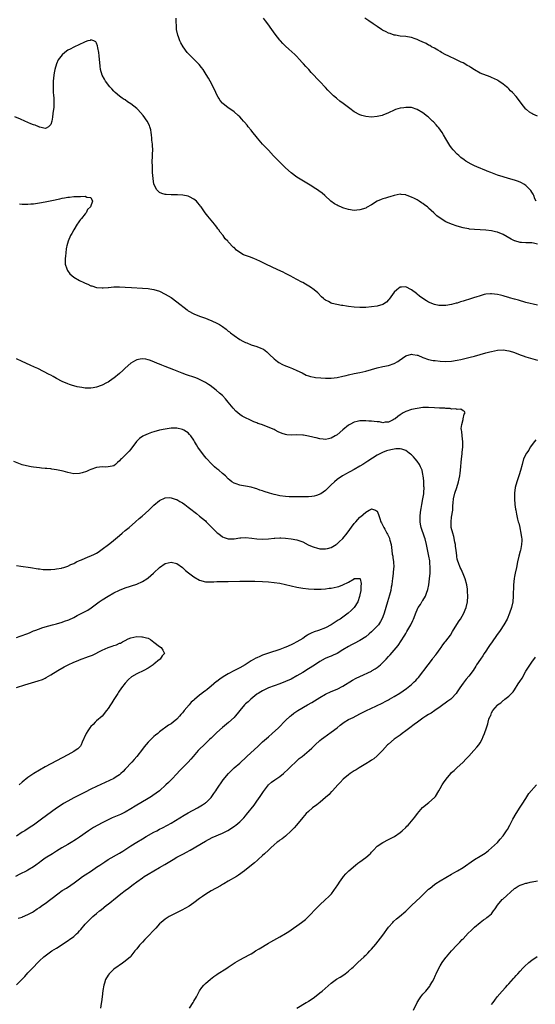
# Model space of a CAD drawing. Units: inches. Extents: x 2517000 to 2520000, y 1539000 to 1542000.
# Drawn here: x 2517424 to 2517604, y 1540344 to 1540688 of the extents above; entities that cross this region are included whole.
import ezdxf

# ---------------------------------------------------------------- set-up
doc = ezdxf.new("R2010")
doc.units = ezdxf.units.IN
doc.header["$MEASUREMENT"] = 0
doc.layers.add('LD25171539_10ft', color=41, linetype='Continuous')

msp = doc.modelspace()

# ---------------------------------------------------------------- linework, layer by layer
at = {"layer": 'LD25171539_10ft'}
for points, elevation in [([(2517605, 1540610.03), (2517603.63, 1540610.37), (2517603, 1540610.42), (2517601.55, 1540610.45), (2517601, 1540610.44), (2517599.47, 1540610.53), (2517599, 1540610.57), (2517597.11, 1540611.11), (2517597, 1540611.15), (2517595.78, 1540611.78), (2517593, 1540613.32), (2517591, 1540614.17), (2517590.35, 1540614.35), (2517589, 1540614.66), (2517587, 1540614.89), (2517583, 1540615.09), (2517581.28, 1540615.29), (2517581, 1540615.33), (2517579.61, 1540615.61), (2517579, 1540615.76), (2517577, 1540616.32), (2517574.98, 1540616.98), (2517573, 1540617.82), (2517571.03, 1540619.03), (2517569.87, 1540619.87), (2517568.76, 1540621), (2517567, 1540622.62), (2517566.78, 1540622.78), (2517566.54, 1540623), (2517565.63, 1540623.63), (2517565, 1540624.17), (2517564.47, 1540624.47), (2517563.73, 1540625), (2517563, 1540625.45), (2517562.06, 1540625.94), (2517561, 1540626.44), (2517559.49, 1540627), (2517559.12, 1540627.12), (2517559, 1540627.19), (2517557.36, 1540627.36), (2517557, 1540627.42), (2517555, 1540627.06), (2517553.44, 1540626.56), (2517553, 1540626.46), (2517551.89, 1540626.11), (2517551, 1540625.81), (2517550.38, 1540625.62), (2517549, 1540624.97), (2517547, 1540623.78), (2517545.23, 1540622.77), (2517545, 1540622.63), (2517543, 1540621.94), (2517541.87, 1540621.87), (2517541, 1540621.8), (2517539, 1540622.11), (2517537.38, 1540622.62), (2517537, 1540622.73), (2517536.3, 1540623), (2517535.37, 1540623.37), (2517535, 1540623.6), (2517534.06, 1540624.06), (2517532.86, 1540625), (2517530.75, 1540627), (2517529.81, 1540627.81), (2517528.69, 1540628.69), (2517528.2, 1540629), (2517527, 1540629.7), (2517526.22, 1540630.22), (2517525, 1540630.92), (2517521, 1540633.41), (2517519, 1540634.89), (2517517, 1540636.67), (2517516.84, 1540636.84), (2517515, 1540638.62), (2517512.84, 1540640.84), (2517511, 1540642.81), (2517509.95, 1540643.95), (2517509, 1540644.95), (2517507.19, 1540647), (2517506.23, 1540648.23), (2517505.58, 1540649), (2517505, 1540649.78), (2517503.99, 1540651), (2517503.59, 1540651.59), (2517502.67, 1540652.67), (2517502.34, 1540653), (2517501.73, 1540653.73), (2517501, 1540654.51), (2517500.44, 1540655), (2517499, 1540656.22), (2517498.54, 1540656.54), (2517497, 1540657.67), (2517495.15, 1540659.15), (2517495, 1540659.31), (2517494.22, 1540660.22), (2517493.7, 1540661), (2517493.41, 1540661.41), (2517493, 1540662.14), (2517492.63, 1540663), (2517491.72, 1540665), (2517490.65, 1540667), (2517490.06, 1540668.06), (2517489.3, 1540669.3), (2517488.19, 1540671), (2517487.7, 1540671.7), (2517486.79, 1540672.79), (2517486.6, 1540673), (2517485, 1540674.66), (2517483, 1540676.64), (2517482.67, 1540677), (2517481.19, 1540679), (2517480.4, 1540680.4), (2517480.12, 1540681), (2517479.56, 1540682.44), (2517479.33, 1540683), (2517478.92, 1540685), (2517478.75, 1540689)], 7200), ([(2517604.51, 1540625), (2517604.12, 1540625.88), (2517603.69, 1540627), (2517603.46, 1540627.46), (2517603, 1540628.2), (2517602.71, 1540628.71), (2517602.47, 1540629), (2517601, 1540630.49), (2517600.23, 1540631), (2517599.44, 1540631.44), (2517599, 1540631.64), (2517598.01, 1540632.01), (2517597, 1540632.36), (2517594.86, 1540633), (2517593, 1540633.5), (2517591, 1540634.12), (2517588.68, 1540635), (2517587.49, 1540635.49), (2517587, 1540635.72), (2517586.06, 1540636.06), (2517585, 1540636.55), (2517584.65, 1540636.65), (2517583.85, 1540637), (2517583, 1540637.42), (2517581.9, 1540637.9), (2517580.02, 1540639), (2517579.42, 1540639.42), (2517578.29, 1540640.29), (2517577.49, 1540641), (2517577, 1540641.48), (2517575.56, 1540643), (2517575, 1540643.7), (2517574.44, 1540644.45), (2517573.67, 1540645.67), (2517573, 1540646.82), (2517572.23, 1540648.23), (2517571.74, 1540649), (2517570.61, 1540650.61), (2517570.25, 1540651), (2517569.68, 1540651.68), (2517568.7, 1540652.7), (2517568.37, 1540653), (2517567, 1540654.35), (2517566.65, 1540654.65), (2517565, 1540655.94), (2517563, 1540657.08), (2517561, 1540657.7), (2517560.3, 1540657.7), (2517559, 1540657.8), (2517558.34, 1540657.66), (2517557, 1540657.47), (2517555.42, 1540657), (2517555, 1540656.85), (2517553, 1540655.95), (2517551, 1540655.08), (2517550.72, 1540655), (2517549, 1540654.57), (2517547, 1540654.4), (2517545, 1540654.62), (2517543.7, 1540655), (2517543, 1540655.24), (2517541, 1540656.3), (2517540.57, 1540656.57), (2517539.95, 1540657), (2517539, 1540657.71), (2517537.15, 1540659.15), (2517535.99, 1540659.99), (2517534.88, 1540660.88), (2517534.76, 1540661), (2517533.8, 1540661.8), (2517532.64, 1540663), (2517531.82, 1540663.82), (2517531, 1540664.79), (2517529, 1540666.89), (2517527.89, 1540667.89), (2517527, 1540668.97), (2517525.96, 1540669.96), (2517525.1, 1540671), (2517524.07, 1540672.07), (2517523.3, 1540673), (2517521.47, 1540675), (2517521.26, 1540675.26), (2517520.28, 1540676.28), (2517518.19, 1540678.19), (2517517, 1540679.22), (2517516.1, 1540680.1), (2517515.27, 1540681), (2517515, 1540681.3), (2517513.39, 1540683.39), (2517512.24, 1540685), (2517510.84, 1540687), (2517510.01, 1540688.01), (2517509.3, 1540689)], 7210), ([(2517605, 1540654.77), (2517603.41, 1540655.41), (2517603, 1540655.63), (2517602.18, 1540656.18), (2517601.14, 1540657), (2517601, 1540657.13), (2517599.28, 1540659.28), (2517598.05, 1540661), (2517597.55, 1540661.55), (2517596.31, 1540663), (2517595.63, 1540663.63), (2517595, 1540664.26), (2517594.61, 1540664.61), (2517594.22, 1540665), (2517593, 1540665.96), (2517591.56, 1540667), (2517591.21, 1540667.21), (2517591, 1540667.33), (2517589, 1540668.24), (2517588.44, 1540668.44), (2517585, 1540669.8), (2517583, 1540670.9), (2517581.72, 1540671.72), (2517581, 1540672.15), (2517580.49, 1540672.49), (2517579.65, 1540673), (2517579, 1540673.34), (2517578.35, 1540673.65), (2517577, 1540674.33), (2517575.59, 1540675), (2517575, 1540675.25), (2517573.81, 1540675.81), (2517573, 1540676.21), (2517571.51, 1540677), (2517571, 1540677.34), (2517570.2, 1540677.8), (2517569, 1540678.53), (2517568.05, 1540679), (2517567.39, 1540679.39), (2517567, 1540679.59), (2517566.08, 1540680.08), (2517564.7, 1540680.7), (2517563.97, 1540681), (2517563, 1540681.48), (2517562.28, 1540681.72), (2517561, 1540682.21), (2517559.56, 1540682.44), (2517559, 1540682.56), (2517557, 1540682.74), (2517555.45, 1540683), (2517555, 1540683.09), (2517553.57, 1540683.57), (2517553, 1540683.79), (2517552.17, 1540684.17), (2517550.84, 1540684.84), (2517550.57, 1540685), (2517549, 1540686.03), (2517547.57, 1540687), (2517546.08, 1540688.08), (2517544.73, 1540689)], 7220), ([(2517605, 1540588.68), (2517601, 1540589.61), (2517598.37, 1540590.37), (2517597, 1540590.82), (2517595.3, 1540591.3), (2517595, 1540591.41), (2517593.72, 1540591.72), (2517593, 1540591.96), (2517592.14, 1540592.14), (2517591, 1540592.43), (2517589, 1540592.66), (2517588.64, 1540592.64), (2517587, 1540592.49), (2517586.35, 1540592.35), (2517585, 1540591.96), (2517583.49, 1540591.49), (2517583, 1540591.31), (2517582.02, 1540591), (2517579, 1540590.05), (2517578.18, 1540589.82), (2517577, 1540589.42), (2517576.65, 1540589.35), (2517575, 1540588.87), (2517573, 1540588.55), (2517572.52, 1540588.52), (2517571, 1540588.52), (2517570.58, 1540588.58), (2517569, 1540588.9), (2517567, 1540589.76), (2517566.22, 1540590.22), (2517565, 1540590.99), (2517563.82, 1540591.82), (2517563, 1540592.51), (2517562.7, 1540592.7), (2517561, 1540594.06), (2517559, 1540595.1), (2517557.48, 1540595), (2517557, 1540594.96), (2517555.91, 1540594.09), (2517555, 1540593.21), (2517553.24, 1540590.76), (2517553, 1540590.51), (2517552.22, 1540589.78), (2517551, 1540588.95), (2517549, 1540588.35), (2517547, 1540588.06), (2517545, 1540587.91), (2517543, 1540587.88), (2517541, 1540588), (2517539, 1540588.24), (2517538.33, 1540588.33), (2517537, 1540588.55), (2517536.6, 1540588.6), (2517534.93, 1540588.93), (2517533.3, 1540589.3), (2517533, 1540589.42), (2517532.05, 1540589.95), (2517531, 1540590.4), (2517530.63, 1540590.63), (2517530.32, 1540591), (2517529.6, 1540591.6), (2517528.3, 1540593), (2517527, 1540594.06), (2517525.67, 1540595), (2517524, 1540596), (2517523, 1540596.56), (2517522.73, 1540596.73), (2517521, 1540597.66), (2517519.61, 1540598.39), (2517518.83, 1540598.83), (2517517.51, 1540599.51), (2517517, 1540599.74), (2517516.17, 1540600.17), (2517514.29, 1540601), (2517510.08, 1540603), (2517509.39, 1540603.39), (2517508.07, 1540604.07), (2517507, 1540604.58), (2517505.87, 1540605), (2517504.44, 1540605.56), (2517502.3, 1540606.3), (2517501.04, 1540607.04), (2517499.86, 1540607.86), (2517499, 1540608.79), (2517498.88, 1540608.88), (2517497, 1540610.82), (2517496.84, 1540611), (2517495.9, 1540611.9), (2517495.18, 1540613), (2517494.2, 1540614.2), (2517493.68, 1540615), (2517493.38, 1540615.38), (2517493, 1540615.92), (2517492.51, 1540616.51), (2517492.15, 1540617), (2517491, 1540618.39), (2517489.8, 1540619.8), (2517488.94, 1540620.94), (2517487.51, 1540623), (2517487.32, 1540623.32), (2517487, 1540623.73), (2517486.42, 1540624.42), (2517485.85, 1540625), (2517485, 1540625.77), (2517483.45, 1540626.55), (2517483, 1540626.8), (2517481.17, 1540627.17), (2517479.26, 1540627.26), (2517477, 1540627.26), (2517475.34, 1540627.34), (2517475, 1540627.38), (2517473.74, 1540627.74), (2517473, 1540628.08), (2517472.51, 1540628.51), (2517472.09, 1540629), (2517471.02, 1540631), (2517470.72, 1540633), (2517470.58, 1540635), (2517470.48, 1540637), (2517470.46, 1540639), (2517470.52, 1540640.52), (2517470.58, 1540641.42), (2517470.61, 1540643), (2517470.5, 1540644.5), (2517470.51, 1540645), (2517470.35, 1540646.35), (2517470.33, 1540647), (2517470.17, 1540648.17), (2517470.1, 1540649), (2517469.9, 1540649.9), (2517469.62, 1540651), (2517469.44, 1540651.44), (2517468.64, 1540653), (2517467.22, 1540655), (2517465.44, 1540657), (2517465, 1540657.42), (2517463, 1540659.06), (2517461.78, 1540659.78), (2517461, 1540660.38), (2517460.59, 1540660.59), (2517459.98, 1540661), (2517459, 1540661.68), (2517457.47, 1540663), (2517457.22, 1540663.22), (2517457, 1540663.45), (2517456.29, 1540664.29), (2517455.67, 1540665), (2517454.1, 1540667), (2517453.71, 1540667.71), (2517452.93, 1540669), (2517452.35, 1540671), (2517452.2, 1540672.2), (2517451.87, 1540675.87), (2517451.72, 1540677), (2517451.41, 1540678.59), (2517451.34, 1540679.34), (2517451, 1540680.24), (2517450.71, 1540680.71), (2517450.02, 1540681), (2517449, 1540681.35), (2517448.78, 1540681.22), (2517447.91, 1540681), (2517447, 1540680.73), (2517446.53, 1540680.53), (2517445, 1540679.78), (2517443, 1540678.84), (2517441.81, 1540678.19), (2517441, 1540677.76), (2517439.92, 1540677), (2517439, 1540676.21), (2517437.99, 1540675), (2517437.58, 1540674.42), (2517436.96, 1540673.04), (2517436.38, 1540671), (2517436.13, 1540669.87), (2517436.04, 1540669), (2517435.98, 1540667.98), (2517435.85, 1540667), (2517435.81, 1540666.19), (2517435.8, 1540665), (2517435.88, 1540663), (2517435.97, 1540662.03), (2517436.03, 1540661), (2517436, 1540660), (2517436.08, 1540659), (2517436.09, 1540657.91), (2517435.7, 1540655.7), (2517435.63, 1540654.37), (2517435.37, 1540653), (2517435, 1540651.77), (2517434.22, 1540651), (2517433.42, 1540650.58), (2517433, 1540650.41), (2517431.17, 1540650.83), (2517431, 1540650.88), (2517430.77, 1540651), (2517429.54, 1540651.54), (2517429, 1540651.66), (2517428.07, 1540652.07), (2517427, 1540652.49), (2517425.92, 1540653), (2517424.37, 1540653.63), (2517422.45, 1540654.45)], 7190), ([(2517424.06, 1540624.06), (2517425, 1540623.94), (2517425.93, 1540623.93), (2517427, 1540623.95), (2517428.05, 1540624.05), (2517429, 1540624.14), (2517431, 1540624.41), (2517433, 1540624.76), (2517436.49, 1540625.51), (2517437, 1540625.64), (2517438.14, 1540625.86), (2517439, 1540626.1), (2517439.81, 1540626.19), (2517441, 1540626.47), (2517441.54, 1540626.46), (2517443, 1540626.66), (2517443.38, 1540626.62), (2517445, 1540626.71), (2517445.35, 1540626.65), (2517447, 1540626.73), (2517447.55, 1540626.45), (2517449, 1540626.34), (2517449.61, 1540625), (2517448.84, 1540623), (2517447.86, 1540622.14), (2517447.31, 1540621), (2517447, 1540620.63), (2517445.68, 1540619), (2517445.36, 1540618.64), (2517445, 1540618.1), (2517444.5, 1540617.5), (2517444.26, 1540617), (2517443.03, 1540615), (2517442.29, 1540613.71), (2517441.9, 1540613), (2517441.03, 1540611), (2517440.63, 1540609.37), (2517440.52, 1540609), (2517440.4, 1540608.4), (2517440.21, 1540607), (2517440.15, 1540605.85), (2517439.99, 1540605), (2517439.97, 1540603.97), (2517440.06, 1540603), (2517440.65, 1540601.35), (2517440.75, 1540601), (2517440.83, 1540600.83), (2517441.68, 1540599.68), (2517442.33, 1540599), (2517443, 1540598.44), (2517445, 1540597.25), (2517446.55, 1540596.55), (2517447, 1540596.31), (2517447.98, 1540595.98), (2517449, 1540595.49), (2517449.39, 1540595.39), (2517451, 1540594.88), (2517453, 1540594.68), (2517453.28, 1540594.72), (2517455, 1540594.81), (2517455.15, 1540594.85), (2517457, 1540595.03), (2517459, 1540595.11), (2517461.01, 1540594.99), (2517463.17, 1540594.83), (2517467, 1540594.65), (2517469, 1540594.47), (2517469.63, 1540594.37), (2517471, 1540594.12), (2517473, 1540593.52), (2517475, 1540592.57), (2517477, 1540591.31), (2517479, 1540589.89), (2517482.64, 1540587), (2517483, 1540586.74), (2517485, 1540585.61), (2517487, 1540584.8), (2517488.35, 1540584.35), (2517489, 1540584.09), (2517489.81, 1540583.81), (2517491.22, 1540583.22), (2517493, 1540582.39), (2517493.9, 1540581.9), (2517495, 1540581.17), (2517496.24, 1540580.24), (2517497, 1540579.65), (2517497.37, 1540579.37), (2517497.81, 1540579), (2517499, 1540578.1), (2517501, 1540576.73), (2517502.13, 1540576.13), (2517503, 1540575.62), (2517503.46, 1540575.46), (2517505, 1540574.84), (2517507, 1540574.22), (2517508.36, 1540573.64), (2517509, 1540573.41), (2517509.27, 1540573.27), (2517510.42, 1540572.42), (2517511.45, 1540571.45), (2517513, 1540569.91), (2517514.14, 1540569), (2517514.64, 1540568.64), (2517515.9, 1540567.9), (2517517, 1540567.48), (2517517.32, 1540567.32), (2517518.24, 1540567), (2517519.45, 1540566.55), (2517521, 1540565.87), (2517522.8, 1540565), (2517524.26, 1540564.26), (2517525, 1540563.98), (2517525.74, 1540563.74), (2517527, 1540563.48), (2517527.42, 1540563.42), (2517529.29, 1540563.29), (2517531, 1540563.22), (2517533, 1540563.17), (2517535, 1540563.38), (2517537, 1540563.88), (2517538.15, 1540564.15), (2517539, 1540564.39), (2517541, 1540564.78), (2517543, 1540565.15), (2517545, 1540565.59), (2517547, 1540566.16), (2517549, 1540566.77), (2517551, 1540567.25), (2517553, 1540567.65), (2517555, 1540568.31), (2517556.19, 1540569), (2517556.69, 1540569.31), (2517559, 1540570.92), (2517561, 1540571.58), (2517561.46, 1540571.46), (2517563, 1540571.26), (2517563.17, 1540571.17), (2517565, 1540570.43), (2517567, 1540569.72), (2517568.61, 1540569.39), (2517569, 1540569.32), (2517569.31, 1540569.31), (2517571, 1540569.13), (2517573, 1540569.04), (2517575, 1540569.14), (2517577, 1540569.48), (2517578.26, 1540569.74), (2517581, 1540570.35), (2517581.5, 1540570.5), (2517583, 1540570.85), (2517587, 1540571.99), (2517588.37, 1540572.37), (2517589, 1540572.53), (2517591, 1540572.97), (2517593, 1540573.1), (2517595, 1540572.77), (2517596.33, 1540572.33), (2517597, 1540572.12), (2517599, 1540571.36), (2517600.05, 1540571), (2517601, 1540570.64), (2517605, 1540569.47)], 7180), ([(2517423, 1540351.14), (2517425, 1540353.2), (2517425.91, 1540354.09), (2517427, 1540355.31), (2517428.81, 1540357.19), (2517430.46, 1540359), (2517431, 1540359.51), (2517432.55, 1540361), (2517433.96, 1540362.04), (2517435.35, 1540363), (2517437, 1540364.01), (2517440.03, 1540365.97), (2517441.23, 1540366.77), (2517441.55, 1540367), (2517443, 1540368.1), (2517444.02, 1540369), (2517444.51, 1540369.49), (2517445, 1540370.07), (2517445.45, 1540370.55), (2517447, 1540372.42), (2517447.55, 1540373), (2517449, 1540374.37), (2517449.7, 1540375), (2517451, 1540376.06), (2517452.05, 1540377), (2517452.59, 1540377.41), (2517454.51, 1540379), (2517455, 1540379.37), (2517458.13, 1540381.86), (2517459.5, 1540383), (2517461, 1540384.14), (2517462.09, 1540385), (2517463.78, 1540386.22), (2517465, 1540387.15), (2517467, 1540388.58), (2517467.64, 1540389), (2517469, 1540389.85), (2517473, 1540392.11), (2517474.81, 1540393.19), (2517477.72, 1540395), (2517479, 1540395.73), (2517481.32, 1540397), (2517482.43, 1540397.57), (2517483.74, 1540398.26), (2517489, 1540401.41), (2517491.36, 1540402.64), (2517495, 1540404.22), (2517496.86, 1540405.14), (2517498.12, 1540405.88), (2517499.31, 1540406.69), (2517499.69, 1540407), (2517501, 1540408.11), (2517501.93, 1540409), (2517502.44, 1540409.56), (2517503, 1540410.24), (2517503.36, 1540410.64), (2517506, 1540414), (2517507, 1540415.38), (2517508.13, 1540417), (2517509.27, 1540418.73), (2517511, 1540421), (2517512.05, 1540421.95), (2517513.22, 1540422.78), (2517515, 1540423.97), (2517516.32, 1540425), (2517516.69, 1540425.31), (2517517.7, 1540426.3), (2517519, 1540427.61), (2517520.43, 1540429), (2517521.8, 1540430.2), (2517522.76, 1540431), (2517525.24, 1540433), (2517526.17, 1540433.83), (2517527.37, 1540435), (2517529, 1540436.54), (2517529.54, 1540437), (2517530.37, 1540437.63), (2517533, 1540439.47), (2517534.99, 1540441.01), (2517536.1, 1540441.9), (2517537, 1540442.65), (2517537.52, 1540443), (2517539, 1540443.86), (2517540.64, 1540444.64), (2517543, 1540445.81), (2517545.08, 1540446.92), (2517547, 1540447.86), (2517548.6, 1540448.6), (2517551, 1540449.76), (2517551.79, 1540450.21), (2517553, 1540450.81), (2517553.34, 1540451), (2517555, 1540451.95), (2517556.9, 1540453.1), (2517559.25, 1540454.75), (2517561, 1540456.14), (2517561.96, 1540457), (2517562.49, 1540457.51), (2517563, 1540458.04), (2517563.44, 1540458.56), (2517565, 1540460.53), (2517565.33, 1540461), (2517566.8, 1540463), (2517568.32, 1540465), (2517568.6, 1540465.4), (2517569.46, 1540466.54), (2517569.84, 1540467), (2517571, 1540468.61), (2517571.32, 1540469), (2517572.01, 1540469.99), (2517572.8, 1540471), (2517573, 1540471.29), (2517574.59, 1540473.41), (2517575.37, 1540474.63), (2517576.89, 1540477.11), (2517577.66, 1540478.34), (2517578.09, 1540479), (2517579.27, 1540481), (2517579.77, 1540482.23), (2517580.1, 1540483), (2517580.54, 1540485), (2517580.68, 1540487), (2517580.59, 1540488.59), (2517580.6, 1540489), (2517580.58, 1540489.42), (2517580.34, 1540491), (2517579.81, 1540493), (2517579, 1540494.81), (2517578.38, 1540496.38), (2517578.02, 1540497), (2517577.39, 1540498.61), (2517577.18, 1540499.18), (2517577, 1540499.92), (2517576.84, 1540500.83), (2517576.83, 1540501.17), (2517576.6, 1540503), (2517576.41, 1540504.41), (2517576.34, 1540505), (2517576.14, 1540505.86), (2517575.84, 1540507.84), (2517575.41, 1540509), (2517574.92, 1540511), (2517574.83, 1540513), (2517575, 1540514.55), (2517575.39, 1540517), (2517575.42, 1540518.58), (2517575.57, 1540519.57), (2517575.63, 1540521), (2517576.2, 1540523), (2517576.88, 1540525), (2517577.44, 1540527), (2517577.86, 1540529), (2517577.98, 1540530.02), (2517578.15, 1540531), (2517578.29, 1540532.29), (2517578.36, 1540533.64), (2517578.49, 1540535), (2517578.69, 1540536.69), (2517578.72, 1540537.28), (2517578.92, 1540539), (2517578.94, 1540540.94), (2517578.7, 1540543), (2517578.58, 1540544.58), (2517578.47, 1540545), (2517578.41, 1540545.59), (2517578.56, 1540547), (2517579, 1540548.78), (2517579.09, 1540549), (2517579.4, 1540550.6), (2517579.7, 1540551), (2517579.55, 1540551.55), (2517579, 1540551.7), (2517578.29, 1540552.29), (2517577, 1540552.17), (2517576.45, 1540552.45), (2517575, 1540552.39), (2517574.55, 1540552.55), (2517573, 1540552.57), (2517572.66, 1540552.66), (2517571, 1540552.71), (2517570.74, 1540552.74), (2517569, 1540552.85), (2517567, 1540552.94), (2517565, 1540552.87), (2517563, 1540552.62), (2517561, 1540552.19), (2517559, 1540551.5), (2517558.05, 1540551), (2517557, 1540550.39), (2517556.18, 1540549.82), (2517555.26, 1540549), (2517555, 1540548.8), (2517554.64, 1540548.64), (2517553, 1540547.74), (2517551.77, 1540547.77), (2517551, 1540547.61), (2517549.87, 1540547.87), (2517549, 1540547.87), (2517548.02, 1540548.02), (2517547, 1540548.12), (2517546.15, 1540548.15), (2517545, 1540548.29), (2517544.22, 1540548.22), (2517543, 1540548.29), (2517542.01, 1540548.01), (2517541, 1540547.84), (2517539.48, 1540547), (2517539.18, 1540546.82), (2517539, 1540546.7), (2517537, 1540545.11), (2517535, 1540543.42), (2517534.36, 1540543), (2517533, 1540542.19), (2517532.06, 1540541.94), (2517531, 1540541.79), (2517530.13, 1540541.87), (2517529, 1540541.99), (2517527.69, 1540542.31), (2517527, 1540542.44), (2517526.5, 1540542.5), (2517525, 1540542.95), (2517523.22, 1540543.22), (2517523, 1540543.28), (2517521, 1540543.31), (2517519, 1540543.25), (2517517.41, 1540543.41), (2517517, 1540543.47), (2517515.82, 1540543.82), (2517514.42, 1540544.42), (2517513.41, 1540545), (2517513, 1540545.2), (2517508.55, 1540547), (2517507.38, 1540547.38), (2517507, 1540547.57), (2517505.95, 1540547.95), (2517505, 1540548.39), (2517504.57, 1540548.57), (2517503, 1540549.29), (2517501.88, 1540549.88), (2517501, 1540550.47), (2517500.31, 1540551), (2517499.62, 1540551.62), (2517498.66, 1540552.66), (2517497, 1540554.8), (2517496, 1540556), (2517495, 1540557.07), (2517493.98, 1540557.98), (2517492.73, 1540559), (2517490.62, 1540560.62), (2517490.05, 1540561), (2517489, 1540561.68), (2517487.65, 1540562.35), (2517487, 1540562.69), (2517486.23, 1540563), (2517485.35, 1540563.35), (2517482.38, 1540564.38), (2517480.9, 1540564.9), (2517478.03, 1540566.03), (2517475, 1540567.3), (2517473.76, 1540567.76), (2517473, 1540568.11), (2517472.33, 1540568.33), (2517471, 1540568.9), (2517469.44, 1540569.44), (2517469, 1540569.63), (2517468.24, 1540569.76), (2517467, 1540569.95), (2517466.18, 1540569.82), (2517465, 1540569.56), (2517464.63, 1540569.37), (2517463, 1540568.39), (2517461, 1540566.66), (2517460.12, 1540565.88), (2517459, 1540564.82), (2517457, 1540563.16), (2517456.78, 1540563), (2517455, 1540561.78), (2517454.48, 1540561.52), (2517453, 1540560.73), (2517452.56, 1540560.56), (2517451, 1540560), (2517449.78, 1540559.78), (2517449, 1540559.66), (2517447.68, 1540559.68), (2517447, 1540559.7), (2517445.86, 1540559.86), (2517445, 1540560), (2517444.19, 1540560.19), (2517443, 1540560.5), (2517442.61, 1540560.61), (2517441.54, 1540561), (2517441, 1540561.18), (2517439, 1540562.03), (2517437, 1540563.07), (2517435.77, 1540563.77), (2517435, 1540564.17), (2517434.48, 1540564.48), (2517430.5, 1540566.5), (2517429.33, 1540567), (2517427.74, 1540567.74), (2517424.94, 1540568.94), (2517423, 1540569.92)], 7170), ([(2517423.58, 1540374.42), (2517425, 1540374.86), (2517425.08, 1540374.92), (2517427, 1540375.74), (2517428.58, 1540376.58), (2517429, 1540376.83), (2517430.27, 1540377.73), (2517431, 1540378.15), (2517432.15, 1540379), (2517433, 1540379.6), (2517437.42, 1540383), (2517439, 1540384.08), (2517440.51, 1540385), (2517442.03, 1540385.97), (2517443.2, 1540386.8), (2517445, 1540388.24), (2517446.02, 1540389), (2517447, 1540389.66), (2517449.17, 1540391), (2517451, 1540392.23), (2517452.08, 1540393), (2517453.82, 1540394.18), (2517455.08, 1540395), (2517459, 1540397.21), (2517460.13, 1540397.87), (2517461.93, 1540399), (2517463, 1540399.73), (2517465.01, 1540401), (2517467, 1540402.18), (2517468.31, 1540403), (2517471, 1540404.49), (2517472.03, 1540405), (2517473, 1540405.51), (2517474, 1540406), (2517475.81, 1540407), (2517477, 1540407.7), (2517481.55, 1540410.45), (2517483, 1540411.27), (2517486.23, 1540413), (2517487.98, 1540414.02), (2517489, 1540414.72), (2517489.17, 1540414.83), (2517489.39, 1540415), (2517491, 1540416.66), (2517491.31, 1540417), (2517492.01, 1540417.99), (2517492.7, 1540419), (2517493, 1540419.5), (2517495.25, 1540422.75), (2517497.09, 1540425), (2517498.04, 1540425.96), (2517499.08, 1540427), (2517501, 1540428.67), (2517501.33, 1540429), (2517503, 1540430.51), (2517503.5, 1540431), (2517507.44, 1540434.56), (2517509, 1540436.03), (2517511, 1540437.86), (2517512.35, 1540439), (2517514.58, 1540441), (2517517, 1540443.48), (2517518.58, 1540445), (2517519, 1540445.34), (2517519.94, 1540446.06), (2517521.32, 1540447), (2517524.64, 1540449), (2517526.15, 1540449.85), (2517529, 1540451.56), (2517531, 1540452.71), (2517533, 1540453.65), (2517535, 1540454.51), (2517537, 1540455.55), (2517540.38, 1540457.62), (2517541.7, 1540458.3), (2517543, 1540458.94), (2517547, 1540460.83), (2517547.31, 1540461), (2517548.37, 1540461.63), (2517549, 1540462.07), (2517550.13, 1540463), (2517551, 1540463.83), (2517552.16, 1540465), (2517553, 1540465.89), (2517553.55, 1540466.45), (2517555, 1540468.1), (2517556.31, 1540469.69), (2517558.44, 1540473), (2517558.65, 1540473.35), (2517559, 1540473.97), (2517559.4, 1540474.6), (2517560.76, 1540477), (2517561.48, 1540478.52), (2517561.68, 1540479), (2517562.6, 1540481.4), (2517563, 1540482.2), (2517563.25, 1540482.75), (2517563.38, 1540483), (2517564.1, 1540484.1), (2517564.79, 1540485.21), (2517565, 1540485.53), (2517565.85, 1540487), (2517566.36, 1540488.36), (2517566.62, 1540489), (2517566.71, 1540489.29), (2517567.06, 1540490.94), (2517567.34, 1540493), (2517567.49, 1540495), (2517567.51, 1540495.51), (2517567.52, 1540497), (2517567.4, 1540498.6), (2517567.41, 1540499), (2517567.39, 1540499.39), (2517567.12, 1540501), (2517566.42, 1540504.42), (2517566.29, 1540505), (2517565.8, 1540507), (2517565.58, 1540507.58), (2517564.42, 1540511), (2517564.17, 1540512.17), (2517564.05, 1540513), (2517564.02, 1540515), (2517564.18, 1540516.18), (2517564.25, 1540517), (2517564.35, 1540517.65), (2517564.61, 1540519), (2517564.97, 1540520.97), (2517565.26, 1540522.74), (2517565.28, 1540523), (2517565.27, 1540523.27), (2517565.42, 1540525), (2517565.35, 1540525.35), (2517565.31, 1540527), (2517565.26, 1540527.26), (2517565.09, 1540529), (2517565, 1540529.52), (2517564.69, 1540531), (2517564.15, 1540532.15), (2517563.82, 1540533), (2517563, 1540534.14), (2517562.3, 1540535), (2517561.65, 1540535.65), (2517561, 1540536.38), (2517560.61, 1540536.61), (2517560.23, 1540537), (2517559, 1540537.9), (2517557.66, 1540538.34), (2517557, 1540538.51), (2517555.53, 1540538.47), (2517555, 1540538.41), (2517553.82, 1540538.18), (2517552.27, 1540537.73), (2517550.85, 1540537.15), (2517549, 1540536.21), (2517545.8, 1540534.21), (2517543.97, 1540533), (2517543, 1540532.43), (2517541, 1540531.28), (2517539.52, 1540530.48), (2517539, 1540530.17), (2517538.23, 1540529.77), (2517536.85, 1540529), (2517535, 1540527.71), (2517534.1, 1540527), (2517533, 1540525.92), (2517532.02, 1540525), (2517531, 1540523.96), (2517529.28, 1540522.72), (2517527.85, 1540522.15), (2517527, 1540521.96), (2517526.19, 1540521.81), (2517525, 1540521.68), (2517524.33, 1540521.67), (2517522.32, 1540521.68), (2517521, 1540521.74), (2517520.31, 1540521.69), (2517519, 1540521.72), (2517518.31, 1540521.69), (2517517, 1540521.76), (2517515, 1540522.04), (2517513.59, 1540522.41), (2517513, 1540522.54), (2517511.44, 1540523), (2517509.57, 1540523.57), (2517509, 1540523.79), (2517508.06, 1540524.06), (2517507, 1540524.45), (2517506.56, 1540524.56), (2517505, 1540525.02), (2517503, 1540525.39), (2517501.62, 1540525.62), (2517501, 1540525.75), (2517499.76, 1540526.24), (2517499, 1540526.5), (2517498.25, 1540527), (2517497.54, 1540527.54), (2517497, 1540528.03), (2517495.98, 1540529), (2517495, 1540529.88), (2517493.7, 1540531), (2517493, 1540531.53), (2517492.21, 1540532.21), (2517491, 1540533.34), (2517489.54, 1540535), (2517489.27, 1540535.27), (2517488.35, 1540536.35), (2517486.41, 1540539), (2517485.87, 1540539.87), (2517485.23, 1540541), (2517485, 1540541.45), (2517483.9, 1540543), (2517483.5, 1540543.5), (2517483, 1540544.03), (2517482.44, 1540544.44), (2517481.43, 1540545), (2517481, 1540545.22), (2517479, 1540545.65), (2517477, 1540545.66), (2517475, 1540545.39), (2517473, 1540544.97), (2517471, 1540544.47), (2517470.18, 1540544.18), (2517469, 1540543.74), (2517467.4, 1540543), (2517467.13, 1540542.87), (2517465.94, 1540542.06), (2517464.95, 1540541.05), (2517463, 1540538.33), (2517462.32, 1540537.68), (2517461.65, 1540537), (2517461, 1540536.28), (2517459.66, 1540535), (2517459.3, 1540534.7), (2517459, 1540534.23), (2517458.26, 1540533.74), (2517457.62, 1540533), (2517457, 1540532.58), (2517456.42, 1540532.42), (2517455, 1540532.15), (2517454.11, 1540532.11), (2517453, 1540532.14), (2517452.02, 1540532.02), (2517451, 1540531.94), (2517449, 1540531.29), (2517448.4, 1540531), (2517447.42, 1540530.58), (2517445.91, 1540530.09), (2517445, 1540529.87), (2517443, 1540529.79), (2517441.99, 1540530.01), (2517441, 1540530.17), (2517439.36, 1540530.64), (2517437, 1540531.17), (2517435.4, 1540531.4), (2517435, 1540531.43), (2517433.59, 1540531.59), (2517433, 1540531.61), (2517431.76, 1540531.76), (2517431, 1540531.81), (2517429, 1540532.06), (2517428.17, 1540532.17), (2517426.48, 1540532.48), (2517424.94, 1540532.94), (2517422.08, 1540534.08)], 7160), ([(2517604.39, 1540541.61), (2517603.92, 1540541), (2517602.51, 1540539), (2517601.94, 1540538.06), (2517601.16, 1540537), (2517600.18, 1540535), (2517599.62, 1540533), (2517599.12, 1540530.88), (2517598.65, 1540529.35), (2517597.78, 1540527), (2517597.24, 1540525), (2517596.98, 1540523), (2517596.96, 1540521), (2517597.16, 1540519), (2517597.39, 1540517.39), (2517597.47, 1540517), (2517597.64, 1540515.64), (2517598.05, 1540513.95), (2517598.25, 1540513), (2517598.45, 1540512.45), (2517598.8, 1540511), (2517598.85, 1540510.85), (2517599.25, 1540509), (2517599.46, 1540507.46), (2517599.5, 1540507), (2517599.51, 1540506.49), (2517599.47, 1540505), (2517599.06, 1540502.94), (2517599, 1540502.76), (2517598.5, 1540501), (2517598.03, 1540499), (2517597.68, 1540497), (2517597.26, 1540495), (2517597, 1540493.91), (2517596.86, 1540493.14), (2517596.66, 1540491), (2517596.56, 1540487), (2517596.36, 1540485), (2517595.92, 1540483), (2517595.25, 1540481), (2517594.38, 1540479), (2517593.27, 1540477), (2517591.93, 1540475), (2517590.71, 1540473.29), (2517589.15, 1540471), (2517588.29, 1540469.71), (2517587.78, 1540469), (2517587, 1540467.82), (2517586.42, 1540467), (2517585.87, 1540466.13), (2517585.07, 1540465), (2517583.76, 1540463), (2517583.49, 1540462.51), (2517582.56, 1540461), (2517581.08, 1540459), (2517580.06, 1540457.94), (2517579, 1540456.59), (2517577.89, 1540455), (2517577, 1540453.55), (2517576.6, 1540453), (2517575, 1540451.23), (2517574.73, 1540451), (2517573.74, 1540450.26), (2517571, 1540448.28), (2517569.12, 1540447), (2517567.88, 1540446.12), (2517567, 1540445.61), (2517566.01, 1540445), (2517565, 1540444.33), (2517563.06, 1540443), (2517561.91, 1540442.09), (2517560.43, 1540441), (2517559, 1540439.87), (2517557.76, 1540439), (2517557, 1540438.43), (2517554.91, 1540437), (2517553, 1540435.32), (2517552.66, 1540435), (2517550.89, 1540433), (2517549, 1540431.14), (2517547.82, 1540430.18), (2517547, 1540429.64), (2517546.62, 1540429.38), (2517545, 1540428.36), (2517542.69, 1540427), (2517541.68, 1540426.32), (2517541, 1540425.9), (2517539.61, 1540425), (2517539, 1540424.52), (2517537.14, 1540423), (2517536.12, 1540421.88), (2517535.22, 1540421), (2517533.41, 1540419), (2517533.23, 1540418.77), (2517533, 1540418.58), (2517532.27, 1540417.73), (2517531, 1540416.58), (2517529.06, 1540414.94), (2517527.96, 1540414.04), (2517526.48, 1540413), (2517525, 1540411.73), (2517524.22, 1540411), (2517523.63, 1540410.37), (2517523, 1540409.63), (2517520.81, 1540407), (2517519.97, 1540406.03), (2517518.99, 1540405), (2517517, 1540403.16), (2517515.79, 1540402.21), (2517515, 1540401.7), (2517514.61, 1540401.39), (2517514.07, 1540401), (2517513, 1540400.08), (2517511.83, 1540399), (2517511.44, 1540398.56), (2517511, 1540398.22), (2517509.63, 1540397), (2517509, 1540396.4), (2517507.44, 1540395), (2517507.23, 1540394.77), (2517506.16, 1540393.84), (2517505.08, 1540393), (2517502.68, 1540391), (2517500.55, 1540389.45), (2517499.82, 1540389), (2517497, 1540387.41), (2517495.5, 1540386.5), (2517495, 1540386.23), (2517494.23, 1540385.77), (2517491, 1540383.96), (2517489.17, 1540382.83), (2517487.98, 1540382.02), (2517487, 1540381.28), (2517485, 1540379.82), (2517483.33, 1540378.67), (2517482.08, 1540377.92), (2517480.77, 1540377.23), (2517477, 1540375.38), (2517476.34, 1540375), (2517475, 1540374.14), (2517473.58, 1540373), (2517473, 1540372.44), (2517471.66, 1540371), (2517471.36, 1540370.64), (2517471, 1540370.28), (2517469, 1540368.13), (2517467.85, 1540367), (2517467, 1540366.06), (2517465.93, 1540365), (2517465, 1540363.79), (2517464.36, 1540363), (2517463, 1540361.22), (2517462.8, 1540361), (2517461, 1540359.46), (2517459.56, 1540358.44), (2517459, 1540358.08), (2517458.4, 1540357.6), (2517457.49, 1540357), (2517457, 1540356.59), (2517455.33, 1540355), (2517455, 1540354.53), (2517454.11, 1540353), (2517453.71, 1540351.71), (2517453.5, 1540351), (2517453.16, 1540349.16), (2517452.89, 1540347), (2517452.73, 1540345.27), (2517452.6, 1540344.6), (2517452.33, 1540343)], 7180), ([(2517423, 1540497.76), (2517424.52, 1540497.48), (2517427.94, 1540497), (2517430.55, 1540496.55), (2517431, 1540496.52), (2517432.32, 1540496.32), (2517433, 1540496.36), (2517434.25, 1540496.25), (2517435, 1540496.35), (2517436.38, 1540496.39), (2517437, 1540496.5), (2517438.79, 1540496.79), (2517439, 1540496.84), (2517439.5, 1540497), (2517440.6, 1540497.4), (2517441, 1540497.5), (2517441.97, 1540498.03), (2517443, 1540498.45), (2517443.34, 1540498.66), (2517444.01, 1540499), (2517445, 1540499.45), (2517445.74, 1540499.74), (2517447, 1540500.3), (2517448.69, 1540501), (2517449, 1540501.11), (2517450.3, 1540501.7), (2517451, 1540502.06), (2517451.59, 1540502.41), (2517453, 1540503.38), (2517455.13, 1540505), (2517456.18, 1540505.82), (2517457.64, 1540507), (2517459, 1540508.18), (2517459.97, 1540509), (2517461, 1540509.91), (2517462.34, 1540511), (2517464.64, 1540513), (2517465.87, 1540514.13), (2517466.9, 1540515), (2517469.19, 1540517), (2517471, 1540518.76), (2517473, 1540520.44), (2517475, 1540521.36), (2517476.59, 1540521.41), (2517477, 1540521.4), (2517478.13, 1540521), (2517478.78, 1540520.78), (2517479, 1540520.72), (2517480.08, 1540520.08), (2517481, 1540519.59), (2517481.77, 1540519), (2517483, 1540518.14), (2517484.37, 1540517), (2517485, 1540516.53), (2517485.84, 1540515.84), (2517487, 1540514.98), (2517489, 1540513.31), (2517489.31, 1540513), (2517490.13, 1540512.13), (2517493, 1540509.28), (2517493.36, 1540509), (2517494.26, 1540508.26), (2517495, 1540507.73), (2517495.52, 1540507.52), (2517496.99, 1540507), (2517499, 1540507.03), (2517501, 1540507.38), (2517501.38, 1540507.38), (2517503, 1540507.48), (2517505.25, 1540507.25), (2517507, 1540507), (2517509, 1540506.93), (2517511, 1540507.04), (2517513, 1540507.25), (2517513.25, 1540507.25), (2517515, 1540507.37), (2517515.34, 1540507.34), (2517517, 1540507.3), (2517519, 1540507.06), (2517521, 1540506.64), (2517523, 1540505.92), (2517524.96, 1540504.96), (2517526.35, 1540504.35), (2517527, 1540504.11), (2517527.86, 1540503.86), (2517529, 1540503.57), (2517531, 1540503.49), (2517531.7, 1540503.7), (2517533, 1540504.03), (2517534.65, 1540505), (2517534.85, 1540505.15), (2517535, 1540505.26), (2517535.91, 1540506.09), (2517536.88, 1540507), (2517537, 1540507.14), (2517538.55, 1540509), (2517541, 1540512.38), (2517541.55, 1540513), (2517542.26, 1540513.74), (2517543, 1540514.61), (2517543.24, 1540514.76), (2517545, 1540516.35), (2517546.22, 1540517), (2517546.74, 1540517.26), (2517547, 1540517.47), (2517548.41, 1540517), (2517548.83, 1540516.83), (2517549, 1540516.64), (2517549.48, 1540515.48), (2517549.92, 1540514.08), (2517550.32, 1540513), (2517550.58, 1540512.58), (2517551, 1540511.74), (2517551.29, 1540511), (2517551.64, 1540510.36), (2517552.43, 1540509), (2517552.65, 1540508.65), (2517553.29, 1540507.29), (2517553.38, 1540507), (2517553.45, 1540506.55), (2517553.85, 1540505), (2517554.04, 1540504.04), (2517554.11, 1540503), (2517554.3, 1540501.7), (2517554.43, 1540501), (2517554.49, 1540500.49), (2517554.74, 1540499), (2517554.84, 1540497.16), (2517554.83, 1540497), (2517554.77, 1540496.77), (2517554.61, 1540495), (2517554.33, 1540493), (2517554.31, 1540492.31), (2517554.12, 1540491), (2517553.9, 1540490.1), (2517553.79, 1540489), (2517553.34, 1540487.34), (2517552.58, 1540485), (2517551.44, 1540481), (2517551, 1540479.76), (2517550.69, 1540479), (2517550.14, 1540478.14), (2517549.45, 1540477), (2517549, 1540476.47), (2517547.54, 1540475), (2517547, 1540474.49), (2517546.21, 1540473.79), (2517545, 1540472.78), (2517543, 1540471.45), (2517541, 1540470.42), (2517540.04, 1540469.96), (2517539, 1540469.43), (2517537, 1540468.25), (2517535, 1540467), (2517533.65, 1540466.35), (2517533, 1540466.06), (2517532.22, 1540465.78), (2517530.82, 1540465.18), (2517529, 1540464.18), (2517527.09, 1540462.91), (2517525, 1540461.58), (2517523, 1540460.33), (2517521, 1540459.11), (2517519, 1540458.01), (2517517, 1540457.11), (2517515, 1540456.35), (2517513, 1540455.63), (2517511.08, 1540454.92), (2517509, 1540453.94), (2517508.39, 1540453.61), (2517507.4, 1540453), (2517507, 1540452.7), (2517504.84, 1540451), (2517503.9, 1540450.1), (2517503, 1540449.32), (2517502.67, 1540449), (2517501, 1540447.06), (2517500.12, 1540445.88), (2517499.35, 1540445), (2517499, 1540444.64), (2517497.13, 1540442.87), (2517494.95, 1540441.05), (2517493, 1540439.34), (2517491.82, 1540438.18), (2517491, 1540437.42), (2517490.61, 1540437), (2517489, 1540435.45), (2517488.56, 1540435), (2517487, 1540433.48), (2517486.53, 1540433), (2517484.72, 1540431), (2517483.93, 1540430.07), (2517483, 1540429.02), (2517480.97, 1540427), (2517480, 1540426), (2517479, 1540424.93), (2517477.27, 1540423), (2517477, 1540422.76), (2517476.13, 1540421.87), (2517475.22, 1540421), (2517472.96, 1540419), (2517471.86, 1540418.14), (2517470.68, 1540417.32), (2517470.18, 1540417), (2517469, 1540416.27), (2517464.44, 1540413.56), (2517463, 1540412.66), (2517461, 1540411.47), (2517460.05, 1540411), (2517459.33, 1540410.67), (2517457, 1540409.77), (2517456.46, 1540409.54), (2517455, 1540408.87), (2517453, 1540407.82), (2517451.48, 1540407), (2517449.91, 1540406.09), (2517448.19, 1540405), (2517445, 1540402.82), (2517443.94, 1540402.06), (2517443, 1540401.49), (2517442.71, 1540401.29), (2517441, 1540400.24), (2517438.88, 1540399), (2517437, 1540397.85), (2517435.56, 1540397), (2517433, 1540395.37), (2517431.61, 1540394.39), (2517431, 1540393.9), (2517429.8, 1540393), (2517429, 1540392.42), (2517427, 1540391.2), (2517426.63, 1540391), (2517424.19, 1540389.81), (2517422.7, 1540389)], 7150), ([(2517423, 1540472.55), (2517424.33, 1540473), (2517425, 1540473.19), (2517426.32, 1540473.68), (2517427, 1540473.97), (2517427.75, 1540474.25), (2517429, 1540474.83), (2517429.43, 1540475), (2517431, 1540475.6), (2517431.92, 1540475.93), (2517433, 1540476.27), (2517435.6, 1540477), (2517437, 1540477.34), (2517439, 1540477.95), (2517439.78, 1540478.22), (2517441.24, 1540478.76), (2517443, 1540479.57), (2517444.19, 1540480.19), (2517445.82, 1540481), (2517446.58, 1540481.42), (2517447, 1540481.68), (2517447.88, 1540482.12), (2517449.08, 1540482.92), (2517451, 1540484.28), (2517451.95, 1540485), (2517453, 1540485.74), (2517455, 1540487.03), (2517457, 1540488.11), (2517459, 1540489.07), (2517461, 1540489.85), (2517465, 1540491.16), (2517467, 1540492.07), (2517468.49, 1540493), (2517469, 1540493.38), (2517470.84, 1540495), (2517471, 1540495.16), (2517473, 1540497.01), (2517475, 1540498.35), (2517477, 1540498.88), (2517479, 1540498.36), (2517481, 1540496.95), (2517482.01, 1540496.01), (2517483.12, 1540495.12), (2517485, 1540493.69), (2517487, 1540492.56), (2517489, 1540492.03), (2517489.99, 1540491.99), (2517492, 1540492), (2517493, 1540492.09), (2517494.08, 1540492.08), (2517495, 1540492.14), (2517496.13, 1540492.13), (2517497, 1540492.16), (2517501, 1540492.24), (2517504.27, 1540492.27), (2517506.26, 1540492.26), (2517509, 1540492.17), (2517511, 1540492.03), (2517513, 1540491.81), (2517515, 1540491.49), (2517517, 1540491.07), (2517521, 1540490.14), (2517523, 1540489.75), (2517525, 1540489.5), (2517527, 1540489.39), (2517528.58, 1540489.42), (2517529, 1540489.41), (2517529.43, 1540489.43), (2517531, 1540489.57), (2517532.24, 1540489.76), (2517533, 1540489.84), (2517535, 1540490.24), (2517535.62, 1540490.38), (2517537, 1540490.92), (2517537.07, 1540490.93), (2517539, 1540491.93), (2517540.95, 1540493.05), (2517541, 1540493.11), (2517541.2, 1540493.2), (2517543, 1540493.14), (2517543.07, 1540493), (2517543.43, 1540491.43), (2517543.4, 1540491), (2517543.31, 1540490.69), (2517543.28, 1540489), (2517543, 1540487.43), (2517542.88, 1540486.88), (2517542.21, 1540485), (2517541.03, 1540482.97), (2517539.97, 1540482.03), (2517538.93, 1540481), (2517536.05, 1540479), (2517535.39, 1540478.61), (2517535, 1540478.32), (2517533, 1540476.94), (2517531, 1540475.88), (2517528.55, 1540475), (2517527, 1540474.52), (2517525.91, 1540474.09), (2517525, 1540473.55), (2517524.62, 1540473.38), (2517524.12, 1540473), (2517523, 1540472.22), (2517521, 1540470.97), (2517519.64, 1540470.36), (2517519, 1540469.99), (2517517.14, 1540469.14), (2517516.79, 1540469), (2517515, 1540468.38), (2517511, 1540467.04), (2517509, 1540466.34), (2517508.05, 1540465.95), (2517507, 1540465.48), (2517506.67, 1540465.33), (2517505, 1540464.35), (2517502.94, 1540463), (2517501, 1540461.92), (2517500.38, 1540461.62), (2517499.22, 1540461), (2517497, 1540459.87), (2517495.22, 1540458.78), (2517494.01, 1540457.99), (2517493, 1540457.18), (2517492.89, 1540457.11), (2517491, 1540455.49), (2517489.61, 1540454.39), (2517489, 1540453.85), (2517488.47, 1540453.53), (2517487.78, 1540453), (2517487, 1540452.35), (2517485.15, 1540450.85), (2517485, 1540450.66), (2517484.07, 1540449.93), (2517483.34, 1540449), (2517481.62, 1540447), (2517481.32, 1540446.68), (2517481, 1540446.22), (2517480.4, 1540445.6), (2517479.95, 1540445), (2517479, 1540444.04), (2517477.79, 1540443), (2517477, 1540442.41), (2517476.15, 1540441.85), (2517473, 1540439.52), (2517472.36, 1540439), (2517471.59, 1540438.41), (2517471, 1540437.89), (2517470.04, 1540437), (2517469, 1540435.96), (2517467.66, 1540434.34), (2517467, 1540433.51), (2517465.04, 1540430.96), (2517464.15, 1540429.85), (2517463.31, 1540429), (2517461, 1540426.53), (2517460.28, 1540425.72), (2517459.49, 1540425), (2517459, 1540424.58), (2517457.82, 1540423.82), (2517457, 1540423.27), (2517455.48, 1540422.52), (2517451, 1540420.46), (2517449, 1540419.5), (2517447, 1540418.51), (2517444.66, 1540417.34), (2517443, 1540416.48), (2517441, 1540415.4), (2517439.48, 1540414.52), (2517439, 1540414.21), (2517437, 1540412.85), (2517431.74, 1540409), (2517428.9, 1540407), (2517427.75, 1540406.25), (2517425.89, 1540405), (2517425, 1540404.46), (2517423, 1540403.15)], 7140), ([(2517423, 1540455.04), (2517425.97, 1540455.97), (2517429.47, 1540457), (2517430.63, 1540457.37), (2517432.08, 1540457.92), (2517433, 1540458.35), (2517433.42, 1540458.58), (2517435, 1540459.51), (2517437.4, 1540461), (2517439.71, 1540462.29), (2517441.08, 1540463), (2517443, 1540463.92), (2517444.55, 1540464.56), (2517445, 1540464.75), (2517448.13, 1540465.87), (2517449.58, 1540466.42), (2517453, 1540468.16), (2517455, 1540469.08), (2517456.48, 1540469.52), (2517457, 1540469.76), (2517457.98, 1540470.02), (2517459, 1540470.51), (2517459.38, 1540470.62), (2517460.06, 1540471), (2517461, 1540471.55), (2517462.05, 1540472.05), (2517463, 1540472.48), (2517465, 1540472.84), (2517466.79, 1540472.79), (2517467, 1540472.76), (2517468.47, 1540472.47), (2517469, 1540472.27), (2517469.82, 1540471.82), (2517471, 1540470.96), (2517473, 1540469.36), (2517473.55, 1540469), (2517474.16, 1540468.16), (2517474.67, 1540467), (2517473.86, 1540466.14), (2517473.25, 1540465), (2517473, 1540464.81), (2517471, 1540463.19), (2517470.79, 1540463), (2517469, 1540461.84), (2517467.52, 1540461), (2517465, 1540459.86), (2517463.22, 1540458.78), (2517462.1, 1540457.9), (2517461, 1540456.62), (2517459.74, 1540455), (2517458.6, 1540453.4), (2517458.38, 1540453), (2517457, 1540450.92), (2517456.28, 1540449.72), (2517455.8, 1540449), (2517455, 1540447.71), (2517454.51, 1540447), (2517452.91, 1540445.09), (2517451, 1540443.46), (2517450.51, 1540443), (2517449.83, 1540442.17), (2517449, 1540441.39), (2517448.67, 1540441), (2517447.97, 1540439.97), (2517447.36, 1540439), (2517447.27, 1540438.73), (2517445.99, 1540435.99), (2517445.61, 1540435), (2517445.38, 1540434.62), (2517445, 1540434.25), (2517444.4, 1540433.6), (2517443.56, 1540433), (2517443, 1540432.66), (2517441, 1540431.56), (2517435, 1540428.41), (2517433, 1540427.31), (2517431, 1540426.15), (2517429.11, 1540425), (2517427, 1540423.56), (2517425, 1540421.99), (2517423.98, 1540421)], 7130), ([(2517483.4, 1540343), (2517484.76, 1540345), (2517485, 1540345.43), (2517485.91, 1540347), (2517487, 1540349.1), (2517487.77, 1540350.23), (2517488.44, 1540351), (2517489, 1540351.61), (2517490.83, 1540353.17), (2517491.95, 1540354.05), (2517493, 1540354.78), (2517493.12, 1540354.88), (2517496.45, 1540357), (2517497, 1540357.32), (2517497.98, 1540358.02), (2517499.44, 1540359), (2517501, 1540359.93), (2517504.35, 1540361.65), (2517505, 1540362.05), (2517505.61, 1540362.39), (2517506.53, 1540363), (2517507.79, 1540363.79), (2517511, 1540365.71), (2517511.82, 1540366.18), (2517515, 1540367.93), (2517517, 1540369.1), (2517518.15, 1540369.85), (2517522.59, 1540373), (2517523.96, 1540374.04), (2517525.02, 1540375), (2517527.96, 1540378.04), (2517528.84, 1540379), (2517530.99, 1540381), (2517532.05, 1540381.95), (2517533.01, 1540383), (2517534.72, 1540385.28), (2517535, 1540385.76), (2517535.51, 1540386.49), (2517535.81, 1540387), (2517537, 1540388.7), (2517537.23, 1540389), (2517538.1, 1540389.9), (2517539.12, 1540391), (2517541.47, 1540393), (2517542.31, 1540393.69), (2517543, 1540394.17), (2517545, 1540395.68), (2517546.56, 1540397), (2517546.78, 1540397.22), (2517547, 1540397.48), (2517547.73, 1540398.27), (2517549, 1540399.58), (2517551, 1540400.95), (2517553, 1540401.93), (2517555.06, 1540403), (2517557, 1540404.39), (2517557.73, 1540405), (2517559, 1540406.2), (2517559.39, 1540406.61), (2517559.81, 1540407), (2517561, 1540408.32), (2517561.59, 1540409), (2517562.19, 1540409.81), (2517563.13, 1540411), (2517564.9, 1540413.1), (2517567.12, 1540414.88), (2517569, 1540416.59), (2517569.34, 1540417), (2517570.56, 1540419), (2517571, 1540419.79), (2517571.71, 1540421), (2517572.23, 1540421.77), (2517573.11, 1540423), (2517574.7, 1540425), (2517575, 1540425.31), (2517575.88, 1540426.12), (2517576.8, 1540427), (2517579, 1540428.92), (2517580.02, 1540429.98), (2517581, 1540431.13), (2517582.77, 1540433), (2517583.8, 1540434.2), (2517584.57, 1540435), (2517585, 1540435.78), (2517585.73, 1540437), (2517586.04, 1540437.96), (2517586.54, 1540439), (2517587.16, 1540441), (2517587.67, 1540442.33), (2517587.79, 1540443), (2517588.06, 1540444.06), (2517588.47, 1540445), (2517588.67, 1540445.33), (2517589, 1540446.25), (2517589.38, 1540447), (2517591, 1540448.9), (2517591.1, 1540449), (2517592.24, 1540449.76), (2517593, 1540450.49), (2517593.31, 1540450.69), (2517593.65, 1540451), (2517595, 1540452.05), (2517596.47, 1540453.53), (2517597, 1540454.24), (2517598.32, 1540456.32), (2517598.86, 1540457.14), (2517599.62, 1540458.38), (2517601, 1540460.78), (2517601.83, 1540462.17), (2517603, 1540463.9), (2517604.3, 1540465.7)], 7190), ([(2517520.91, 1540343), (2517524.25, 1540345), (2517524.74, 1540345.26), (2517525, 1540345.44), (2517525.97, 1540346.03), (2517527.13, 1540346.87), (2517529, 1540348.32), (2517529.8, 1540349), (2517533, 1540351.8), (2517534.86, 1540353.14), (2517536.12, 1540353.88), (2517537.34, 1540354.66), (2517537.78, 1540355), (2517539, 1540355.91), (2517540.19, 1540357), (2517540.64, 1540357.36), (2517541, 1540357.74), (2517542.28, 1540359), (2517544.43, 1540361), (2517544.74, 1540361.26), (2517545, 1540361.54), (2517545.79, 1540362.21), (2517546.47, 1540363), (2517547, 1540363.59), (2517548.58, 1540365.42), (2517551, 1540368.53), (2517553, 1540371.28), (2517554.45, 1540373), (2517554.71, 1540373.29), (2517555.76, 1540374.24), (2517556.76, 1540375), (2517559, 1540376.87), (2517559.13, 1540377), (2517560.04, 1540377.96), (2517561.06, 1540378.94), (2517564.18, 1540381.82), (2517567, 1540384.56), (2517567.5, 1540385), (2517569, 1540386.2), (2517569.47, 1540386.53), (2517571, 1540387.51), (2517573, 1540388.72), (2517575, 1540389.88), (2517575.75, 1540390.25), (2517577.13, 1540391), (2517579, 1540392.11), (2517580.68, 1540393.32), (2517581, 1540393.58), (2517581.83, 1540394.17), (2517583, 1540394.95), (2517585, 1540396.08), (2517586.77, 1540397.23), (2517587.9, 1540398.1), (2517589.01, 1540399), (2517591, 1540400.92), (2517591.98, 1540402.02), (2517593, 1540403.28), (2517594.2, 1540405), (2517594.51, 1540405.49), (2517595.37, 1540407), (2517596.45, 1540409), (2517597.6, 1540411), (2517599, 1540413.21), (2517599.66, 1540414.34), (2517601, 1540416.27), (2517602.03, 1540417.97), (2517604.65, 1540421)], 7200), ([(2517561.69, 1540342.32), (2517562.97, 1540345), (2517563.76, 1540346.24), (2517564.28, 1540347), (2517565, 1540347.93), (2517565.99, 1540349), (2517567.36, 1540350.64), (2517567.58, 1540351), (2517568.3, 1540352.3), (2517568.83, 1540353.17), (2517569.44, 1540354.56), (2517569.61, 1540355), (2517570.55, 1540357), (2517571, 1540357.81), (2517571.74, 1540359), (2517573, 1540360.76), (2517573.19, 1540361), (2517575, 1540363.08), (2517576.82, 1540365), (2517577.87, 1540366.13), (2517578.74, 1540367), (2517579, 1540367.28), (2517580.84, 1540369.16), (2517581.81, 1540370.19), (2517583, 1540371.3), (2517585, 1540373), (2517586.18, 1540373.82), (2517587, 1540374.38), (2517587.35, 1540374.65), (2517587.74, 1540375), (2517589, 1540376), (2517589.69, 1540377), (2517590.29, 1540377.71), (2517591.05, 1540379), (2517592.74, 1540381), (2517592.87, 1540381.13), (2517597, 1540384.81), (2517597.25, 1540385), (2517598.3, 1540385.7), (2517599, 1540386.01), (2517599.72, 1540386.27), (2517601, 1540386.7), (2517601.27, 1540386.73), (2517602.52, 1540387), (2517603, 1540387.11), (2517603.16, 1540387.16), (2517605, 1540387.52)], 7210), ([(2517589, 1540344.26), (2517589.53, 1540345), (2517590.17, 1540345.83), (2517590.97, 1540347), (2517592.66, 1540349), (2517593.8, 1540350.2), (2517594.5, 1540351), (2517595, 1540351.51), (2517596.67, 1540353.33), (2517597, 1540353.67), (2517597.63, 1540354.37), (2517598.15, 1540355), (2517599, 1540355.95), (2517599.92, 1540357), (2517600.44, 1540357.56), (2517602.03, 1540359), (2517603, 1540359.79), (2517604.92, 1540361.08)], 7220)]:
    msp.add_lwpolyline(points, dxfattribs=dict(at, elevation=elevation))

doc.saveas('drawing.dxf')
